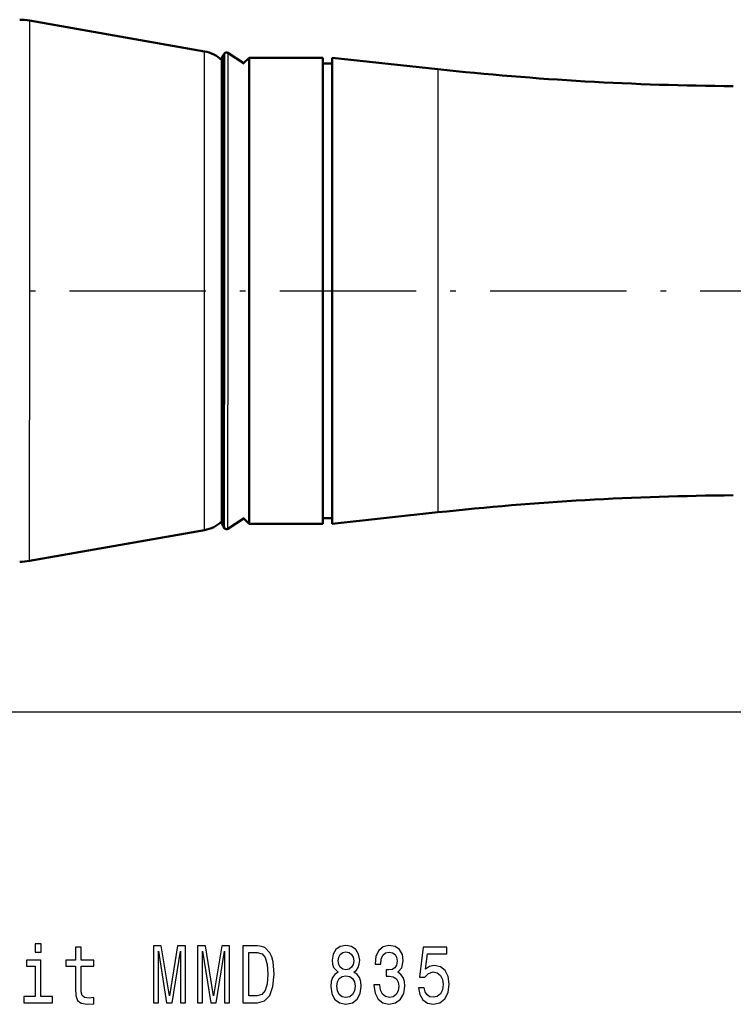
# Model space of a CAD drawing. Extents: x 0 to 420, y 0 to 297.
# Drawn here: x 128 to 191, y 84 to 171 of the extents above; entities that cross this region are included whole.
import ezdxf

# ---------------------------------------------------------------- set-up
doc = ezdxf.new("R2010")
doc.units = 0
doc.linetypes.add('DASHDOT', pattern=[18.5, 12, -3, 0.5, -3])

msp = doc.modelspace()

# ---------------------------------------------------------------- linework, layer by layer
at = {"color": 7, "lineweight": 25}
for p, q in [((128.975, 170.523), (128.975, 135.351)), ((144.365, 136.652), (144.365, 167.81)), ((146.042, 167.495), (146.042, 136.803)), ((146.047, 167.504), (146.047, 136.799)), ((146.134, 167.639), (146.134, 136.734)), ((146.413, 167.697), (146.413, 136.707)), ((164.884, 166.247), (164.884, 139.356)), ((83.018, 109.706), (337.16, 109.706))]:
    msp.add_line(p, q, dxfattribs=at)
at = {"color": 7, "lineweight": 50, "ltscale": 0.390689}
for p, q in [((144.365, 167.81), (128.975, 170.523)), ((144.365, 125.689), (128.975, 122.975))]:
    msp.add_line(p, q, dxfattribs=at)
at = {"color": 7, "lineweight": 50, "ltscale": 0.007691}
for p, q in [((145.888, 167.229), (146.042, 167.495)), ((145.888, 126.27), (146.042, 126.004))]:
    msp.add_line(p, q, dxfattribs=at)
at = {"color": 7, "lineweight": 50}
for p, q in [((145.888, 136.931), (145.888, 167.229)), ((148.284, 167.25), (148.284, 138.976)), ((154.775, 167.25), (154.775, 138.976)), ((155.593, 167.25), (155.593, 138.976)), ((154.784, 166.75), (154.784, 139.165)), ((155.584, 166.75), (155.584, 139.165))]:
    msp.add_line(p, q, dxfattribs=at)
at = {"color": 7, "lineweight": 50, "ltscale": 0.000253909}
for p, q in [((146.042, 167.495), (146.047, 167.504)), ((146.047, 125.995), (146.042, 126.004))]:
    msp.add_line(p, q, dxfattribs=at)
at = {"color": 7, "lineweight": 50, "ltscale": 0.004024}
for p, q in [((146.047, 167.504), (146.134, 167.639)), ((146.047, 125.995), (146.134, 125.86))]:
    msp.add_line(p, q, dxfattribs=at)
at = {"color": 7, "lineweight": 50, "ltscale": 0.042916}
for p, q in [((147.844, 166.749), (146.413, 167.697)), ((147.844, 126.749), (146.413, 125.802))]:
    msp.add_line(p, q, dxfattribs=at)
at = {"color": 7, "lineweight": 50, "ltscale": 0.016851}
msp.add_line((147.807, 166.774), (148.284, 167.25), dxfattribs=at)
at = {"color": 7, "lineweight": 50, "ltscale": 0.162282}
for p, q in [((154.775, 167.25), (148.284, 167.25)), ((154.775, 126.25), (148.284, 126.25))]:
    msp.add_line(p, q, dxfattribs=at)
at = {"color": 7, "lineweight": 50, "ltscale": 0.012502}
for p, q in [((154.784, 166.75), (154.775, 167.25)), ((155.584, 166.75), (155.593, 167.25)), ((154.784, 126.75), (154.775, 126.25)), ((155.584, 126.75), (155.593, 126.25))]:
    msp.add_line(p, q, dxfattribs=at)
at = {"color": 7, "lineweight": 50, "ltscale": 0.233633}
for p, q in [((164.884, 166.247), (155.593, 167.25)), ((164.884, 127.254), (155.593, 126.25))]:
    msp.add_line(p, q, dxfattribs=at)
at = {"color": 7, "lineweight": 50, "ltscale": 0.02}
for p, q in [((155.584, 166.75), (154.784, 166.75)), ((155.584, 126.75), (154.784, 126.75))]:
    msp.add_line(p, q, dxfattribs=at)
at = {"color": 7, "linetype": 'DASHDOT', "lineweight": 25}
msp.add_line((76.983, 146.75), (344.256, 146.75), dxfattribs=at)
at = {"color": 7, "linetype": 'DASHDOT', "lineweight": 25, "ltscale": 0.002623}
msp.add_line((146.038, 146.749), (146.143, 146.749), dxfattribs=at)
at = {"color": 7, "lineweight": 50, "ltscale": 0.318142}
for p, q in [((148.284, 138.976), (148.284, 126.25)), ((154.775, 138.976), (154.775, 126.25)), ((155.593, 138.976), (155.593, 126.25))]:
    msp.add_line(p, q, dxfattribs=at)
at = {"color": 7, "lineweight": 50, "ltscale": 0.310382}
for p, q in [((154.784, 139.165), (154.784, 126.75)), ((155.584, 139.165), (155.584, 126.75))]:
    msp.add_line(p, q, dxfattribs=at)
at = {"color": 7, "lineweight": 25, "ltscale": 0.302567}
msp.add_line((164.884, 139.356), (164.884, 127.254), dxfattribs=at)
at = {"color": 7, "lineweight": 50, "ltscale": 0.266523}
msp.add_line((145.888, 126.27), (145.888, 136.931), dxfattribs=at)
at = {"color": 7, "lineweight": 25, "ltscale": 0.274087}
msp.add_line((144.365, 125.689), (144.365, 136.652), dxfattribs=at)
at = {"color": 7, "lineweight": 25, "ltscale": 0.269991}
msp.add_line((146.042, 126.004), (146.042, 136.803), dxfattribs=at)
at = {"color": 7, "lineweight": 25, "ltscale": 0.270104}
msp.add_line((146.047, 125.995), (146.047, 136.799), dxfattribs=at)
at = {"color": 7, "lineweight": 25, "ltscale": 0.271862}
msp.add_line((146.134, 125.86), (146.134, 136.734), dxfattribs=at)
at = {"color": 7, "lineweight": 25, "ltscale": 0.272618}
msp.add_line((146.413, 125.802), (146.413, 136.707), dxfattribs=at)
at = {"color": 7, "lineweight": 25, "ltscale": 0.309404}
msp.add_line((128.975, 122.975), (128.975, 135.351), dxfattribs=at)
at = {"color": 7, "lineweight": 50, "ltscale": 0.016815}
msp.add_line((147.809, 126.726), (148.284, 126.25), dxfattribs=at)
at = {"color": 7, "lineweight": 25}
for points in [[(129.991, 89.281), (129.468, 89.281), (129.468, 88.561), (129.991, 88.561)], [(133.009, 87.307), (133.009, 85.369), (133.042, 84.742), (133.2, 84.31), (133.514, 84.058), (134.048, 83.971), (134.633, 84.007), (134.633, 84.555), (134.206, 84.512), (133.818, 84.569), (133.61, 84.749), (133.52, 85.052), (133.503, 85.477), (133.503, 87.307), (134.633, 87.307), (134.633, 87.847), (133.503, 87.847), (133.503, 88.979), (133.009, 88.979), (133.009, 87.847), (132.155, 87.847), (132.155, 87.307)], [(139.87, 84.108), (140.303, 84.108), (140.303, 88.647), (141.033, 84.108), (141.516, 84.108), (142.241, 88.647), (142.241, 84.108), (142.68, 84.108), (142.68, 89.108), (141.994, 89.108), (141.275, 84.699), (140.561, 89.108), (139.87, 89.108)], [(143.753, 84.108), (144.186, 84.108), (144.186, 88.647), (144.916, 84.108), (145.399, 84.108), (146.124, 88.647), (146.124, 84.108), (146.563, 84.108), (146.563, 89.108), (145.877, 89.108), (145.158, 84.699), (144.444, 89.108), (143.753, 89.108)], [(149.035, 89.108), (147.737, 89.108), (147.737, 84.108), (149.035, 84.108), (149.648, 84.267), (150.103, 84.749), (150.384, 85.535), (150.485, 86.608), (150.395, 87.703), (150.283, 88.136), (150.125, 88.481), (149.67, 88.95), (149.372, 89.065)], [(148.996, 88.51), (149.423, 88.402), (149.715, 88.071), (149.889, 87.48), (149.946, 86.608), (149.884, 85.765), (149.71, 85.174), (149.412, 84.821), (148.996, 84.706), (148.26, 84.706), (148.26, 88.51)], [(156.11, 86.803), (155.823, 86.601), (155.627, 86.32), (155.503, 85.967), (155.464, 85.542), (155.554, 84.901), (155.812, 84.404), (156.234, 84.087), (156.807, 83.964), (157.374, 84.087), (157.796, 84.404), (158.054, 84.901), (158.15, 85.542), (158.105, 85.967), (157.987, 86.32), (157.785, 86.601), (157.504, 86.803), (157.728, 86.976), (157.886, 87.213), (157.981, 87.502), (158.015, 87.855), (157.925, 88.366), (157.689, 88.777), (157.307, 89.043), (156.807, 89.144), (156.301, 89.043), (155.919, 88.777), (155.677, 88.366), (155.593, 87.855), (155.621, 87.502), (155.717, 87.213)], [(156.127, 87.797), (156.172, 88.114), (156.307, 88.359), (156.52, 88.51), (156.807, 88.568), (157.088, 88.51), (157.301, 88.359), (157.436, 88.114), (157.487, 87.797), (157.436, 87.473), (157.301, 87.221), (157.088, 87.055), (156.807, 87.004), (156.52, 87.062), (156.307, 87.221), (156.172, 87.473)], [(159.274, 85.679), (159.274, 85.628), (159.364, 84.937), (159.628, 84.418), (160.044, 84.087), (160.594, 83.964), (161.179, 84.087), (161.617, 84.404), (161.898, 84.908), (161.999, 85.556), (161.954, 85.981), (161.831, 86.327), (161.628, 86.594), (161.359, 86.788), (161.724, 87.177), (161.853, 87.797), (161.769, 88.359), (161.527, 88.784), (161.134, 89.051), (160.594, 89.144), (160.089, 89.029), (159.701, 88.712), (159.448, 88.208), (159.364, 87.538), (159.364, 87.487), (159.864, 87.487), (159.909, 87.948), (160.055, 88.28), (160.291, 88.481), (160.622, 88.553), (160.915, 88.496), (161.128, 88.344), (161.257, 88.1), (161.308, 87.768), (161.257, 87.415), (161.122, 87.177), (160.886, 87.033), (160.566, 86.99), (160.347, 86.997), (160.347, 86.428), (160.622, 86.442), (160.976, 86.378), (161.241, 86.205), (161.398, 85.924), (161.454, 85.556), (161.392, 85.138), (161.229, 84.829), (160.971, 84.634), (160.628, 84.569), (160.274, 84.641), (160.015, 84.857), (159.852, 85.203), (159.791, 85.679)], [(163.179, 85.412), (163.303, 84.821), (163.578, 84.36), (163.983, 84.072), (164.5, 83.964), (165.067, 84.094), (165.511, 84.447), (165.792, 85.009), (165.899, 85.729), (165.803, 86.399), (165.534, 86.925), (165.112, 87.264), (164.567, 87.386), (164.146, 87.3), (163.82, 87.062), (163.977, 88.409), (165.685, 88.409), (165.685, 89), (163.601, 89), (163.292, 86.349), (163.741, 86.349), (164.067, 86.687), (164.483, 86.81), (164.843, 86.731), (165.118, 86.5), (165.292, 86.147), (165.354, 85.693), (165.292, 85.239), (165.112, 84.886), (164.837, 84.663), (164.483, 84.584), (164.185, 84.634), (163.955, 84.8), (163.786, 85.059), (163.702, 85.412)], [(129.974, 84.641), (129.974, 87.847), (128.704, 87.847), (128.704, 87.307), (129.48, 87.307), (129.48, 84.641), (128.468, 84.641), (128.468, 84.108), (130.997, 84.108), (130.997, 84.641)], [(156.003, 85.556), (156.054, 85.938), (156.217, 86.226), (156.47, 86.414), (156.807, 86.479), (157.138, 86.414), (157.391, 86.226), (157.554, 85.938), (157.61, 85.556), (157.554, 85.146), (157.391, 84.836), (157.138, 84.634), (156.807, 84.569), (156.47, 84.634), (156.217, 84.836), (156.054, 85.146)]]:
    msp.add_lwpolyline(points, close=True, dxfattribs=at)
at = {"color": 7, "lineweight": 50}
for centre, radius, start, end in [((128.107, 165.599), 5, 80, 90), ((143.844, 164.855), 3, 47.05814, 79.99984), ((146.302, 167.53), 0.2, 56.5, 147.0885), ((192.805, 424.743), 260, 263.83525, 269.57671), ((192.805, -131.243), 260, 90.42329, 96.16475), ((143.844, 128.643), 3, 280.00016, 312.9407), ((146.302, 125.969), 0.2, 212.91151, 303.49999), ((128.107, 127.899), 5, 270, 280)]:
    msp.add_arc(centre, radius, start, end, dxfattribs=at)

doc.saveas('drawing.dxf')
